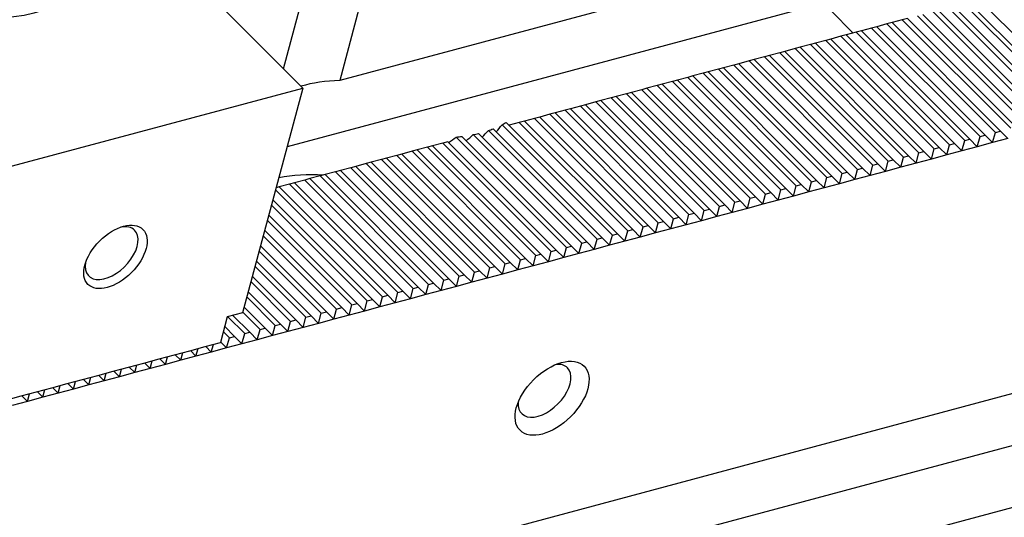
# Model space of a CAD drawing. Units: millimetres. Extents: x 14108 to 14997, y -15031 to -14410.
# Drawn here: x 14689 to 14730, y -14475 to -14454 of the extents above; entities that cross this region are included whole.
import ezdxf

# ---------------------------------------------------------------- set-up
doc = ezdxf.new("R2010")
doc.units = ezdxf.units.MM
for name, color, linetype in [('G', 3, 'Continuous'), ('H', 2, 'Continuous'), ('W', 7, 'Continuous')]:
    doc.layers.add(name, color=color, linetype=linetype)

msp = doc.modelspace()

# ---------------------------------------------------------------- linework, layer by layer
at = {"layer": 'G'}
for centre, major_axis in [((14686.423, -14451.186), (-4.9919, 1.3376)), ((14692.838, -14464.4009), (1.154, 1.154)), ((14711.1804, -14470.338), (-1.3463, -1.3463))]:
    msp.add_ellipse(centre, major_axis=major_axis, ratio=0.5773503, dxfattribs=at)
for centre, start_param, end_param in [((14692.6809, -14464.2439), 0, 0.6898171), ((14692.6809, -14464.2439), 2.4517756, 6.2831853), ((14710.8663, -14470.0239), 0, 0.6012642), ((14710.8663, -14470.0239), 2.5403284, 6.2831853)]:
    msp.add_ellipse(centre, major_axis=(0.9617, 0.9617), ratio=0.5773503, start_param=start_param, end_param=end_param, dxfattribs=at)
at = {"layer": 'H'}
for p, q in [((14733.6634, -14458.1411), (14729.1093, -14453.5869)), ((14731.9472, -14458.6009), (14727.3931, -14454.0468)), ((14732.3763, -14458.4859), (14727.8221, -14453.9318)), ((14732.5908, -14458.4285), (14728.0367, -14453.8743)), ((14733.0198, -14458.3135), (14728.4657, -14453.7594)), ((14733.2344, -14458.256), (14728.6802, -14453.7019)), ((14730.4456, -14459.0033), (14725.8915, -14454.4491)), ((14730.6601, -14458.9458), (14726.106, -14454.3917)), ((14731.0892, -14458.8308), (14726.535, -14454.2767)), ((14731.3037, -14458.7733), (14726.7495, -14454.2192)), ((14731.7327, -14458.6584), (14727.1786, -14454.1042)), ((14729.1585, -14459.3482), (14724.6043, -14454.794)), ((14729.373, -14459.2907), (14724.8189, -14454.7365)), ((14729.802, -14459.1757), (14725.2479, -14454.6216)), ((14730.0166, -14459.1182), (14725.4624, -14454.5641)), ((14727.4423, -14459.808), (14722.8882, -14455.2539)), ((14727.8714, -14459.693), (14723.3172, -14455.1389)), ((14728.0859, -14459.6356), (14723.5317, -14455.0814)), ((14728.5149, -14459.5206), (14723.9608, -14454.9665)), ((14728.7294, -14459.4631), (14724.1753, -14454.909)), ((14725.9407, -14460.2104), (14721.3865, -14455.6562)), ((14726.1552, -14460.1529), (14721.6011, -14455.5987)), ((14726.5842, -14460.0379), (14722.0301, -14455.4838)), ((14726.7988, -14459.9804), (14722.2446, -14455.4263)), ((14727.2278, -14459.8655), (14722.6737, -14455.3113)), ((14724.2245, -14460.6702), (14719.6704, -14456.1161)), ((14724.6536, -14460.5552), (14720.0994, -14456.0011)), ((14724.8681, -14460.4978), (14720.3139, -14455.9436)), ((14725.2971, -14460.3828), (14720.743, -14455.8287)), ((14725.5116, -14460.3253), (14720.9575, -14455.7712)), ((14722.7229, -14461.0726), (14718.1687, -14456.5184)), ((14722.9374, -14461.0151), (14718.3833, -14456.4609)), ((14723.3664, -14460.9001), (14718.8123, -14456.346)), ((14723.581, -14460.8426), (14719.0268, -14456.2885)), ((14724.01, -14460.7277), (14719.4559, -14456.1735)), ((14721.4358, -14461.4174), (14716.8816, -14456.8633)), ((14721.6503, -14461.36), (14717.0962, -14456.8058)), ((14722.0793, -14461.245), (14717.5252, -14456.6909)), ((14722.2938, -14461.1875), (14717.7397, -14456.6334)), ((14719.7196, -14461.8773), (14715.1655, -14457.3231)), ((14720.1487, -14461.7623), (14715.5945, -14457.2082)), ((14720.3632, -14461.7048), (14715.809, -14457.1507)), ((14720.7922, -14461.5899), (14716.2381, -14457.0357)), ((14721.0067, -14461.5324), (14716.4526, -14456.9783)), ((14718.218, -14462.2797), (14713.6638, -14457.7255)), ((14718.4325, -14462.2222), (14713.8784, -14457.668)), ((14718.8615, -14462.1072), (14714.3074, -14457.5531)), ((14719.0761, -14462.0497), (14714.5219, -14457.4956)), ((14719.5051, -14461.9348), (14714.951, -14457.3806)), ((14716.5018, -14462.7395), (14711.9477, -14458.1854)), ((14716.9309, -14462.6245), (14712.3767, -14458.0704)), ((14717.1454, -14462.5671), (14712.5912, -14458.0129)), ((14717.5744, -14462.4521), (14713.0203, -14457.898)), ((14717.7889, -14462.3946), (14713.2348, -14457.8405)), ((14715.0002, -14463.1419), (14710.446, -14458.5877)), ((14715.2147, -14463.0844), (14710.6606, -14458.5302)), ((14715.6437, -14462.9694), (14711.0896, -14458.4153)), ((14715.8583, -14462.9119), (14711.3041, -14458.3578)), ((14716.2873, -14462.797), (14711.7332, -14458.2428)), ((14713.7131, -14463.4867), (14709.0784, -14458.8521)), ((14713.9276, -14463.4293), (14709.2523, -14458.754)), ((14714.3566, -14463.3143), (14709.8025, -14458.7602)), ((14714.5711, -14463.2568), (14710.017, -14458.7027)), ((14711.7824, -14464.0041), (14707.1477, -14459.3694)), ((14711.9969, -14463.9466), (14707.3943, -14459.344)), ((14712.4259, -14463.8316), (14707.863, -14459.2686)), ((14712.6405, -14463.7741), (14708.0853, -14459.219)), ((14713.0695, -14463.6592), (14708.5065, -14459.0962)), ((14713.284, -14463.6017), (14708.7053, -14459.0229)), ((14710.4953, -14464.3489), (14705.9411, -14459.7948)), ((14710.7098, -14464.2915), (14706.1556, -14459.7373)), ((14711.1388, -14464.1765), (14706.5847, -14459.6224)), ((14711.3533, -14464.119), (14706.7992, -14459.5649)), ((14708.7791, -14464.8088), (14704.225, -14460.2546)), ((14709.2082, -14464.6938), (14704.654, -14460.1397)), ((14709.4227, -14464.6363), (14704.8685, -14460.0822)), ((14709.8517, -14464.5214), (14705.2976, -14459.9672)), ((14710.0662, -14464.4639), (14705.5121, -14459.9098)), ((14707.2775, -14465.2111), (14702.7233, -14460.657)), ((14707.492, -14465.1537), (14702.9379, -14460.5995)), ((14707.921, -14465.0387), (14703.3669, -14460.4846)), ((14708.1356, -14464.9812), (14703.5814, -14460.4271)), ((14708.5646, -14464.8663), (14704.0105, -14460.3121)), ((14705.9904, -14465.556), (14701.4362, -14461.0019)), ((14706.2049, -14465.4986), (14701.6507, -14460.9444)), ((14706.6339, -14465.3836), (14702.0798, -14460.8295)), ((14706.8484, -14465.3261), (14702.2943, -14460.772)), ((14704.2742, -14466.0159), (14699.7201, -14461.4617)), ((14704.7032, -14465.9009), (14700.1491, -14461.3468)), ((14704.9178, -14465.8434), (14700.3636, -14461.2893)), ((14705.3468, -14465.7285), (14700.7927, -14461.1743)), ((14705.5613, -14465.671), (14701.0072, -14461.1169)), ((14704.0597, -14466.0734), (14699.5672, -14461.5808)), ((14703.4161, -14466.2458), (14699.3947, -14462.2244)), ((14703.6306, -14466.1883), (14699.4522, -14462.0099)), ((14702.9871, -14466.3608), (14699.2798, -14462.6534)), ((14702.7726, -14466.4182), (14699.2223, -14462.8679)), ((14702.129, -14466.5907), (14699.0498, -14463.5115)), ((14702.3435, -14466.5332), (14699.1073, -14463.297)), ((14701.7, -14466.7056), (14698.9349, -14463.9405)), ((14701.4854, -14466.7631), (14698.8774, -14464.1551)), ((14700.8419, -14466.9356), (14698.7049, -14464.7986)), ((14701.0564, -14466.8781), (14698.7624, -14464.5841)), ((14700.1983, -14467.108), (14698.5325, -14465.4422)), ((14700.4128, -14467.0505), (14698.59, -14465.2277)), ((14699.7693, -14467.223), (14698.4175, -14465.8712)), ((14699.5548, -14467.2804), (14698.3601, -14466.0857)), ((14698.4822, -14467.5678), (14697.7755, -14466.8612)), ((14698.9112, -14467.4529), (14698.1876, -14466.7293)), ((14699.1257, -14467.3954), (14698.2451, -14466.5148)), ((14698.2676, -14467.6253), (14697.561, -14466.9186)), ((14697.6241, -14467.7978), (14697.3716, -14467.5453)), ((14697.8386, -14467.7403), (14697.4291, -14467.3308))]:
    msp.add_line(p, q, dxfattribs=at)
at = {"layer": 'W'}
for p, q in [((14559.7941, -14515.8798), (14816.7886, -14447.0183)), ((14813.1531, -14450.1828), (14556.1586, -14519.0442)), ((14700.7106, -14457.3135), (14693.6438, -14450.2468)), ((14724.9226, -14450.9255), (14702.2591, -14456.9982)), ((14558.2001, -14521.0857), (14815.1946, -14452.2243)), ((14703.3659, -14452.8676), (14702.2591, -14456.9982)), ((14699.9038, -14456.5068), (14700.6719, -14453.6402)), ((14723.0032, -14453.6301), (14700.0495, -14459.7805)), ((14722.8882, -14454.0591), (14723.8304, -14455.0014)), ((14725.8915, -14454.4491), (14725.4624, -14454.5641)), ((14726.106, -14454.3917), (14725.8915, -14454.4491)), ((14724.6043, -14454.794), (14724.1753, -14454.909)), ((14724.8189, -14454.7365), (14724.6043, -14454.794)), ((14725.2479, -14454.6216), (14724.8189, -14454.7365)), ((14725.4624, -14454.5641), (14725.2479, -14454.6216)), ((14722.8882, -14455.2539), (14722.6737, -14455.3113)), ((14723.3172, -14455.1389), (14722.8882, -14455.2539)), ((14723.5317, -14455.0814), (14723.3172, -14455.1389)), ((14723.9608, -14454.9665), (14723.5317, -14455.0814)), ((14724.1753, -14454.909), (14723.9608, -14454.9665)), ((14721.3865, -14455.6562), (14720.9575, -14455.7712)), ((14721.6011, -14455.5987), (14721.3865, -14455.6562)), ((14722.0301, -14455.4838), (14721.6011, -14455.5987)), ((14722.2446, -14455.4263), (14722.0301, -14455.4838)), ((14722.6737, -14455.3113), (14722.2446, -14455.4263)), ((14719.6704, -14456.1161), (14719.4559, -14456.1735)), ((14720.0994, -14456.0011), (14719.6704, -14456.1161)), ((14720.3139, -14455.9436), (14720.0994, -14456.0011)), ((14720.743, -14455.8287), (14720.3139, -14455.9436)), ((14720.9575, -14455.7712), (14720.743, -14455.8287)), ((14718.1687, -14456.5184), (14717.7397, -14456.6334)), ((14718.3833, -14456.4609), (14718.1687, -14456.5184)), ((14718.8123, -14456.346), (14718.3833, -14456.4609)), ((14719.0268, -14456.2885), (14718.8123, -14456.346)), ((14719.4559, -14456.1735), (14719.0268, -14456.2885)), ((14716.8816, -14456.8633), (14716.4526, -14456.9783)), ((14717.0962, -14456.8058), (14716.8816, -14456.8633)), ((14717.5252, -14456.6909), (14717.0962, -14456.8058)), ((14717.7397, -14456.6334), (14717.5252, -14456.6909)), ((14687.8394, -14460.7624), (14700.7106, -14457.3135)), ((14700.7106, -14457.3135), (14698.1814, -14466.7524)), ((14715.1655, -14457.3231), (14714.951, -14457.3806)), ((14715.5945, -14457.2082), (14715.1655, -14457.3231)), ((14715.809, -14457.1507), (14715.5945, -14457.2082)), ((14716.2381, -14457.0357), (14715.809, -14457.1507)), ((14716.4526, -14456.9783), (14716.2381, -14457.0357)), ((14713.6638, -14457.7255), (14713.2348, -14457.8405)), ((14713.8784, -14457.668), (14713.6638, -14457.7255)), ((14714.3074, -14457.5531), (14713.8784, -14457.668)), ((14714.5219, -14457.4956), (14714.3074, -14457.5531)), ((14714.951, -14457.3806), (14714.5219, -14457.4956)), ((14711.9477, -14458.1854), (14711.7332, -14458.2428)), ((14712.3767, -14458.0704), (14711.9477, -14458.1854)), ((14712.5912, -14458.0129), (14712.3767, -14458.0704)), ((14713.0203, -14457.898), (14712.5912, -14458.0129)), ((14713.2348, -14457.8405), (14713.0203, -14457.898)), ((14710.446, -14458.5877), (14710.017, -14458.7027)), ((14710.6606, -14458.5302), (14710.446, -14458.5877)), ((14711.0896, -14458.4153), (14710.6606, -14458.5302)), ((14711.3041, -14458.3578), (14711.0896, -14458.4153)), ((14711.7332, -14458.2428), (14711.3041, -14458.3578)), ((14709.8025, -14458.7602), (14709.3734, -14458.8751)), ((14710.017, -14458.7027), (14709.8025, -14458.7602)), ((14729.0435, -14459.7772), (14729.1585, -14459.3482)), ((14729.1585, -14459.3482), (14729.373, -14459.2907)), ((14729.373, -14459.2907), (14729.6871, -14459.6048)), ((14729.6871, -14459.6048), (14729.802, -14459.1757)), ((14729.802, -14459.1757), (14730.0166, -14459.1182)), ((14730.0166, -14459.1182), (14730.3306, -14459.4323)), ((14705.9411, -14459.7948), (14705.5121, -14459.9098)), ((14706.1556, -14459.7373), (14705.9411, -14459.7948)), ((14706.5847, -14459.6224), (14706.1556, -14459.7373)), ((14706.7992, -14459.5649), (14706.5847, -14459.6224)), ((14727.2278, -14459.8655), (14727.4423, -14459.808)), ((14727.4423, -14459.808), (14727.7564, -14460.1221)), ((14727.7564, -14460.1221), (14727.8714, -14459.693)), ((14727.8714, -14459.693), (14728.0859, -14459.6356)), ((14728.0859, -14459.6356), (14728.4, -14459.9496)), ((14728.4, -14459.9496), (14728.5149, -14459.5206)), ((14729.0435, -14459.7772), (14728.4, -14459.9496)), ((14728.5149, -14459.5206), (14728.7294, -14459.4631)), ((14728.7294, -14459.4631), (14729.0435, -14459.7772)), ((14729.6871, -14459.6048), (14729.0435, -14459.7772)), ((14730.3306, -14459.4323), (14729.6871, -14459.6048)), ((14704.225, -14460.2546), (14704.0105, -14460.3121)), ((14704.654, -14460.1397), (14704.225, -14460.2546)), ((14704.8685, -14460.0822), (14704.654, -14460.1397)), ((14705.2976, -14459.9672), (14704.8685, -14460.0822)), ((14705.5121, -14459.9098), (14705.2976, -14459.9672)), ((14725.8257, -14460.6394), (14725.9407, -14460.2104)), ((14725.9407, -14460.2104), (14726.1552, -14460.1529)), ((14726.1552, -14460.1529), (14726.4693, -14460.467)), ((14726.4693, -14460.467), (14726.5842, -14460.0379)), ((14726.5842, -14460.0379), (14726.7988, -14459.9804)), ((14726.7988, -14459.9804), (14727.1128, -14460.2945)), ((14727.1128, -14460.2945), (14727.2278, -14459.8655)), ((14727.7564, -14460.1221), (14727.1128, -14460.2945)), ((14728.4, -14459.9496), (14727.7564, -14460.1221)), ((14702.7233, -14460.657), (14702.2943, -14460.772)), ((14702.9379, -14460.5995), (14702.7233, -14460.657)), ((14703.3669, -14460.4846), (14702.9379, -14460.5995)), ((14703.5814, -14460.4271), (14703.3669, -14460.4846)), ((14704.0105, -14460.3121), (14703.5814, -14460.4271)), ((14724.01, -14460.7277), (14724.2245, -14460.6702)), ((14724.2245, -14460.6702), (14724.5386, -14460.9843)), ((14724.5386, -14460.9843), (14724.6536, -14460.5552)), ((14724.6536, -14460.5552), (14724.8681, -14460.4978)), ((14724.8681, -14460.4978), (14725.1822, -14460.8118)), ((14725.1822, -14460.8118), (14725.2971, -14460.3828)), ((14725.8257, -14460.6394), (14725.1822, -14460.8118)), ((14725.2971, -14460.3828), (14725.5116, -14460.3253)), ((14725.5116, -14460.3253), (14725.8257, -14460.6394)), ((14726.4693, -14460.467), (14725.8257, -14460.6394)), ((14727.1128, -14460.2945), (14726.4693, -14460.467)), ((14701.4362, -14461.0019), (14701.0072, -14461.1169)), ((14701.6507, -14460.9444), (14701.4362, -14461.0019)), ((14702.0798, -14460.8295), (14701.6507, -14460.9444)), ((14702.2943, -14460.772), (14702.0798, -14460.8295)), ((14722.6079, -14461.5016), (14722.7229, -14461.0726)), ((14722.7229, -14461.0726), (14722.9374, -14461.0151)), ((14722.9374, -14461.0151), (14723.2515, -14461.3292)), ((14723.2515, -14461.3292), (14723.3664, -14460.9001)), ((14723.3664, -14460.9001), (14723.581, -14460.8426)), ((14723.581, -14460.8426), (14723.895, -14461.1567)), ((14723.895, -14461.1567), (14724.01, -14460.7277)), ((14724.5386, -14460.9843), (14723.895, -14461.1567)), ((14725.1822, -14460.8118), (14724.5386, -14460.9843)), ((14699.7201, -14461.4617), (14699.5897, -14461.4967)), ((14700.1491, -14461.3468), (14699.7201, -14461.4617)), ((14700.3636, -14461.2893), (14700.1491, -14461.3468)), ((14700.7927, -14461.1743), (14700.3636, -14461.2893)), ((14701.0072, -14461.1169), (14700.7927, -14461.1743)), ((14721.3208, -14461.8465), (14721.4358, -14461.4174)), ((14721.4358, -14461.4174), (14721.6503, -14461.36)), ((14721.6503, -14461.36), (14721.9644, -14461.674)), ((14721.9644, -14461.674), (14722.0793, -14461.245)), ((14722.0793, -14461.245), (14722.2938, -14461.1875)), ((14722.2938, -14461.1875), (14722.6079, -14461.5016)), ((14723.2515, -14461.3292), (14722.6079, -14461.5016)), ((14723.895, -14461.1567), (14723.2515, -14461.3292)), ((14719.5051, -14461.9348), (14719.7196, -14461.8773)), ((14719.7196, -14461.8773), (14720.0337, -14462.1914)), ((14720.0337, -14462.1914), (14720.1487, -14461.7623)), ((14720.1487, -14461.7623), (14720.3632, -14461.7048)), ((14720.3632, -14461.7048), (14720.6773, -14462.0189)), ((14720.6773, -14462.0189), (14720.7922, -14461.5899)), ((14721.3208, -14461.8465), (14720.6773, -14462.0189)), ((14720.7922, -14461.5899), (14721.0067, -14461.5324)), ((14721.0067, -14461.5324), (14721.3208, -14461.8465)), ((14721.9644, -14461.674), (14721.3208, -14461.8465)), ((14722.6079, -14461.5016), (14721.9644, -14461.674)), ((14718.103, -14462.7087), (14718.218, -14462.2797)), ((14718.218, -14462.2797), (14718.4325, -14462.2222)), ((14718.4325, -14462.2222), (14718.7466, -14462.5362)), ((14718.7466, -14462.5362), (14718.8615, -14462.1072)), ((14718.8615, -14462.1072), (14719.0761, -14462.0497)), ((14719.0761, -14462.0497), (14719.3901, -14462.3638)), ((14719.3901, -14462.3638), (14719.5051, -14461.9348)), ((14720.0337, -14462.1914), (14719.3901, -14462.3638)), ((14720.6773, -14462.0189), (14720.0337, -14462.1914)), ((14716.2873, -14462.797), (14716.5018, -14462.7395)), ((14716.5018, -14462.7395), (14716.8159, -14463.0536)), ((14716.8159, -14463.0536), (14716.9309, -14462.6245)), ((14716.9309, -14462.6245), (14717.1454, -14462.5671)), ((14717.1454, -14462.5671), (14717.4595, -14462.8811)), ((14717.4595, -14462.8811), (14717.5744, -14462.4521)), ((14718.103, -14462.7087), (14717.4595, -14462.8811)), ((14717.5744, -14462.4521), (14717.7889, -14462.3946)), ((14717.7889, -14462.3946), (14718.103, -14462.7087)), ((14718.7466, -14462.5362), (14718.103, -14462.7087)), ((14719.3901, -14462.3638), (14718.7466, -14462.5362)), ((14714.8852, -14463.5709), (14715.0002, -14463.1419)), ((14715.0002, -14463.1419), (14715.2147, -14463.0844)), ((14715.2147, -14463.0844), (14715.5288, -14463.3985)), ((14715.5288, -14463.3985), (14715.6437, -14462.9694)), ((14715.6437, -14462.9694), (14715.8583, -14462.9119)), ((14715.8583, -14462.9119), (14716.1723, -14463.226)), ((14716.1723, -14463.226), (14716.2873, -14462.797)), ((14716.8159, -14463.0536), (14716.1723, -14463.226)), ((14717.4595, -14462.8811), (14716.8159, -14463.0536)), ((14713.5981, -14463.9158), (14713.7131, -14463.4867)), ((14713.7131, -14463.4867), (14713.9276, -14463.4293)), ((14713.9276, -14463.4293), (14714.2417, -14463.7433)), ((14714.2417, -14463.7433), (14714.3566, -14463.3143)), ((14714.3566, -14463.3143), (14714.5711, -14463.2568)), ((14714.5711, -14463.2568), (14714.8852, -14463.5709)), ((14715.5288, -14463.3985), (14714.8852, -14463.5709)), ((14716.1723, -14463.226), (14715.5288, -14463.3985)), ((14711.7824, -14464.0041), (14711.9969, -14463.9466)), ((14711.9969, -14463.9466), (14712.311, -14464.2607)), ((14712.311, -14464.2607), (14712.4259, -14463.8316)), ((14712.4259, -14463.8316), (14712.6405, -14463.7741)), ((14712.6405, -14463.7741), (14712.9545, -14464.0882)), ((14712.9545, -14464.0882), (14713.0695, -14463.6592)), ((14713.5981, -14463.9158), (14712.9545, -14464.0882)), ((14713.0695, -14463.6592), (14713.284, -14463.6017)), ((14713.284, -14463.6017), (14713.5981, -14463.9158)), ((14714.2417, -14463.7433), (14713.5981, -14463.9158)), ((14714.8852, -14463.5709), (14714.2417, -14463.7433)), ((14710.3803, -14464.778), (14710.4953, -14464.3489)), ((14710.4953, -14464.3489), (14710.7098, -14464.2915)), ((14710.7098, -14464.2915), (14711.0239, -14464.6055)), ((14711.0239, -14464.6055), (14711.1388, -14464.1765)), ((14711.1388, -14464.1765), (14711.3533, -14464.119)), ((14711.3533, -14464.119), (14711.6674, -14464.4331)), ((14711.6674, -14464.4331), (14711.7824, -14464.0041)), ((14712.311, -14464.2607), (14711.6674, -14464.4331)), ((14712.9545, -14464.0882), (14712.311, -14464.2607)), ((14709.0932, -14465.1229), (14709.2082, -14464.6938)), ((14709.2082, -14464.6938), (14709.4227, -14464.6363)), ((14709.4227, -14464.6363), (14709.7367, -14464.9504)), ((14709.7367, -14464.9504), (14709.8517, -14464.5214)), ((14710.3803, -14464.778), (14709.7367, -14464.9504)), ((14709.8517, -14464.5214), (14710.0662, -14464.4639)), ((14710.0662, -14464.4639), (14710.3803, -14464.778)), ((14711.0239, -14464.6055), (14710.3803, -14464.778)), ((14711.6674, -14464.4331), (14711.0239, -14464.6055)), ((14707.1625, -14465.6402), (14707.2775, -14465.2111)), ((14707.2775, -14465.2111), (14707.492, -14465.1537)), ((14707.492, -14465.1537), (14707.8061, -14465.4677)), ((14707.8061, -14465.4677), (14707.921, -14465.0387)), ((14707.921, -14465.0387), (14708.1356, -14464.9812)), ((14708.1356, -14464.9812), (14708.4496, -14465.2953)), ((14708.4496, -14465.2953), (14708.5646, -14464.8663)), ((14709.0932, -14465.1229), (14708.4496, -14465.2953)), ((14708.5646, -14464.8663), (14708.7791, -14464.8088)), ((14708.7791, -14464.8088), (14709.0932, -14465.1229)), ((14709.7367, -14464.9504), (14709.0932, -14465.1229)), ((14705.8754, -14465.9851), (14705.9904, -14465.556)), ((14705.9904, -14465.556), (14706.2049, -14465.4986)), ((14706.2049, -14465.4986), (14706.519, -14465.8126)), ((14706.519, -14465.8126), (14706.6339, -14465.3836)), ((14706.6339, -14465.3836), (14706.8484, -14465.3261)), ((14706.8484, -14465.3261), (14707.1625, -14465.6402)), ((14707.8061, -14465.4677), (14707.1625, -14465.6402)), ((14708.4496, -14465.2953), (14707.8061, -14465.4677)), ((14704.0597, -14466.0734), (14704.2742, -14466.0159)), ((14704.2742, -14466.0159), (14704.5883, -14466.33)), ((14704.5883, -14466.33), (14704.7032, -14465.9009)), ((14704.7032, -14465.9009), (14704.9178, -14465.8434)), ((14704.9178, -14465.8434), (14705.2318, -14466.1575)), ((14705.2318, -14466.1575), (14705.3468, -14465.7285)), ((14705.8754, -14465.9851), (14705.2318, -14466.1575)), ((14705.3468, -14465.7285), (14705.5613, -14465.671)), ((14705.5613, -14465.671), (14705.8754, -14465.9851)), ((14706.519, -14465.8126), (14705.8754, -14465.9851)), ((14707.1625, -14465.6402), (14706.519, -14465.8126)), ((14702.6576, -14466.8473), (14702.7726, -14466.4182)), ((14702.7726, -14466.4182), (14702.9871, -14466.3608)), ((14702.9871, -14466.3608), (14703.3012, -14466.6748)), ((14703.3012, -14466.6748), (14703.4161, -14466.2458)), ((14703.4161, -14466.2458), (14703.6306, -14466.1883)), ((14703.6306, -14466.1883), (14703.9447, -14466.5024)), ((14703.9447, -14466.5024), (14704.0597, -14466.0734)), ((14704.5883, -14466.33), (14703.9447, -14466.5024)), ((14705.2318, -14466.1575), (14704.5883, -14466.33)), ((14698.1814, -14466.7524), (14697.5379, -14466.9248)), ((14701.3705, -14467.1922), (14701.4854, -14466.7631)), ((14701.4854, -14466.7631), (14701.7, -14466.7056)), ((14701.7, -14466.7056), (14702.014, -14467.0197)), ((14702.014, -14467.0197), (14702.129, -14466.5907)), ((14702.6576, -14466.8473), (14702.014, -14467.0197)), ((14702.129, -14466.5907), (14702.3435, -14466.5332)), ((14702.3435, -14466.5332), (14702.6576, -14466.8473)), ((14703.3012, -14466.6748), (14702.6576, -14466.8473)), ((14703.9447, -14466.5024), (14703.3012, -14466.6748)), ((14697.5379, -14466.9248), (14697.2505, -14467.9974)), ((14699.4398, -14467.7095), (14699.5548, -14467.2804)), ((14699.5548, -14467.2804), (14699.7693, -14467.223)), ((14699.7693, -14467.223), (14700.0834, -14467.537)), ((14700.0834, -14467.537), (14700.1983, -14467.108)), ((14700.1983, -14467.108), (14700.4128, -14467.0505)), ((14700.4128, -14467.0505), (14700.7269, -14467.3646)), ((14700.7269, -14467.3646), (14700.8419, -14466.9356)), ((14701.3705, -14467.1922), (14700.7269, -14467.3646)), ((14700.8419, -14466.9356), (14701.0564, -14466.8781)), ((14701.0564, -14466.8781), (14701.3705, -14467.1922)), ((14702.014, -14467.0197), (14701.3705, -14467.1922)), ((14698.1527, -14468.0544), (14698.2676, -14467.6253)), ((14698.2676, -14467.6253), (14698.4822, -14467.5678)), ((14698.4822, -14467.5678), (14698.7962, -14467.8819)), ((14698.7962, -14467.8819), (14698.9112, -14467.4529)), ((14698.9112, -14467.4529), (14699.1257, -14467.3954)), ((14699.1257, -14467.3954), (14699.4398, -14467.7095)), ((14700.0834, -14467.537), (14699.4398, -14467.7095)), ((14700.7269, -14467.3646), (14700.0834, -14467.537)), ((14696.6069, -14468.1699), (14697.2505, -14467.9974)), ((14696.8656, -14468.3992), (14696.9518, -14468.0775)), ((14697.2567, -14467.9743), (14697.5091, -14468.2268)), ((14697.5091, -14468.2268), (14697.6241, -14467.7978)), ((14698.1527, -14468.0544), (14697.5091, -14468.2268)), ((14697.6241, -14467.7978), (14697.8386, -14467.7403)), ((14697.8386, -14467.7403), (14698.1527, -14468.0544)), ((14698.7962, -14467.8819), (14698.1527, -14468.0544)), ((14699.4398, -14467.7095), (14698.7962, -14467.8819)), ((14694.6762, -14468.6872), (14695.3198, -14468.5148)), ((14695.3198, -14468.5148), (14695.9634, -14468.3423)), ((14695.3429, -14468.5086), (14695.5785, -14468.7441)), ((14695.5785, -14468.7441), (14695.6647, -14468.4223)), ((14695.9634, -14468.3423), (14696.6069, -14468.1699)), ((14695.9865, -14468.3361), (14696.222, -14468.5717)), ((14696.222, -14468.5717), (14696.3082, -14468.2499)), ((14696.8656, -14468.3992), (14696.222, -14468.5717)), ((14696.63, -14468.1637), (14696.8656, -14468.3992)), ((14697.5091, -14468.2268), (14696.8656, -14468.3992)), ((14693.3891, -14469.0321), (14694.0327, -14468.8596)), ((14693.6478, -14469.2615), (14693.734, -14468.9397)), ((14694.0327, -14468.8596), (14694.6762, -14468.6872)), ((14694.0558, -14468.8535), (14694.2913, -14469.089)), ((14694.2913, -14469.089), (14694.3776, -14468.7672)), ((14694.9349, -14468.9166), (14694.2913, -14469.089)), ((14694.6993, -14468.681), (14694.9349, -14468.9166)), ((14694.9349, -14468.9166), (14695.0211, -14468.5948)), ((14695.5785, -14468.7441), (14694.9349, -14468.9166)), ((14696.222, -14468.5717), (14695.5785, -14468.7441)), ((14692.102, -14469.377), (14692.7456, -14469.2045)), ((14692.3607, -14469.6063), (14692.4469, -14469.2846)), ((14692.7456, -14469.2045), (14693.3891, -14469.0321)), ((14692.7687, -14469.1983), (14693.0042, -14469.4339)), ((14693.0042, -14469.4339), (14693.0904, -14469.1121)), ((14693.6478, -14469.2615), (14693.0042, -14469.4339)), ((14693.4122, -14469.0259), (14693.6478, -14469.2615)), ((14694.2913, -14469.089), (14693.6478, -14469.2615)), ((14690.1713, -14469.8943), (14690.8149, -14469.7218)), ((14690.8149, -14469.7218), (14691.4584, -14469.5494)), ((14690.838, -14469.7157), (14691.0735, -14469.9512)), ((14691.0735, -14469.9512), (14691.1598, -14469.6294)), ((14691.4584, -14469.5494), (14692.102, -14469.377)), ((14691.4815, -14469.5432), (14691.7171, -14469.7788)), ((14691.7171, -14469.7788), (14691.8033, -14469.457)), ((14692.3607, -14469.6063), (14691.7171, -14469.7788)), ((14692.1251, -14469.3708), (14692.3607, -14469.6063)), ((14693.0042, -14469.4339), (14692.3607, -14469.6063)), ((14688.8842, -14470.2392), (14689.5278, -14470.0667)), ((14689.1429, -14470.4685), (14689.2291, -14470.1468)), ((14689.5278, -14470.0667), (14690.1713, -14469.8943)), ((14689.5509, -14470.0605), (14689.7864, -14470.2961)), ((14689.7864, -14470.2961), (14689.8726, -14469.9743)), ((14690.43, -14470.1237), (14689.7864, -14470.2961)), ((14690.1944, -14469.8881), (14690.43, -14470.1237)), ((14690.43, -14470.1237), (14690.5162, -14469.8019)), ((14691.0735, -14469.9512), (14690.43, -14470.1237)), ((14691.7171, -14469.7788), (14691.0735, -14469.9512)), ((14688.2407, -14470.4116), (14688.8842, -14470.2392)), ((14689.1429, -14470.4685), (14688.4993, -14470.641)), ((14688.9073, -14470.233), (14689.1429, -14470.4685)), ((14689.7864, -14470.2961), (14689.1429, -14470.4685))]:
    msp.add_line(p, q, dxfattribs=at)
for centre, major_axis, start_param, end_param in [((14703.9032, -14460.3409), (-5.2546, 1.408), 5.1802267, 5.5281747), ((14704.7941, -14457.0158), (5.44, 5.44), 4.8882947, 4.939332), ((14705.0528, -14456.0505), (5.2546, -1.408), 5.7247302, 5.7763768), ((14705.3115, -14455.0851), (-5.44, -5.44), 1.2922066, 1.3438533), ((14705.0528, -14456.0505), (5.2546, -1.408), 5.2708441, 5.3218814), ((14705.139, -14455.7287), (-5.44, -5.44), 1.4454685, 1.4957258), ((14705.0528, -14456.0505), (5.2546, -1.408), 5.4227167, 5.4727845), ((14704.9666, -14456.3723), (5.44, 5.44), 4.7373916, 4.7874595), ((14705.0528, -14456.0505), (5.2546, -1.408), 5.5728576, 5.623115), ((14702.7536, -14464.6313), (5.7801, -1.5488), 1.9264948, 2.2735018)]:
    msp.add_ellipse(centre, major_axis=major_axis, ratio=0.5773503, start_param=start_param, end_param=end_param, dxfattribs=at)

doc.saveas('drawing.dxf')
